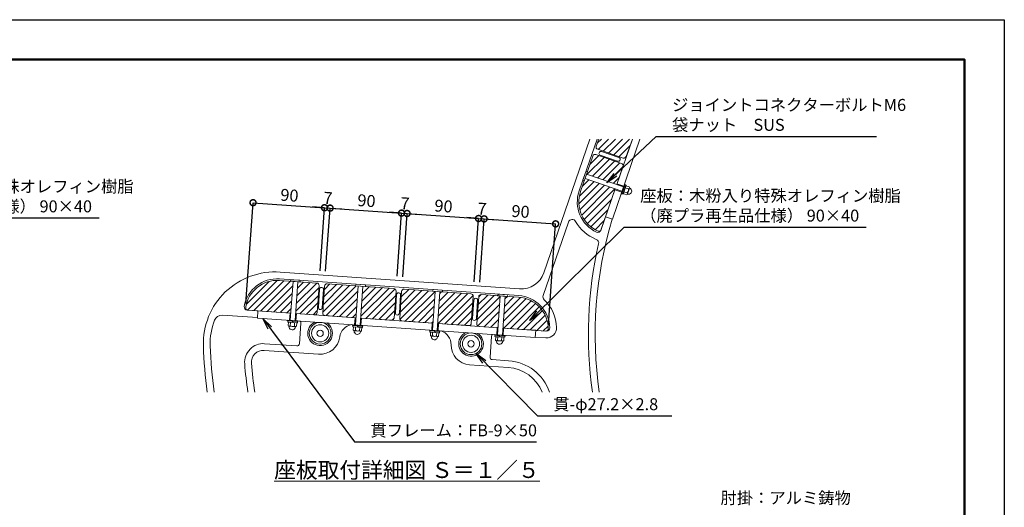
# Model space of a CAD drawing. Extents: x 6463 to 14863, y -265 to 5675.
# Drawn here: x 9916 to 14863, y 3226 to 5675 of the extents above; entities that cross this region are included whole.
import ezdxf

# ---------------------------------------------------------------- set-up
doc = ezdxf.new("R2010")
doc.units = 0
doc.header["$MEASUREMENT"] = 0
doc.header["$PDMODE"] = 1
doc.layers.get('DefPoints').update_dxf_attribs({"linetype": 'CONTINUOUS'})
for name, color, linetype, lineweight in [('FRAM3', 1, 'CONTINUOUS', 50), ('ハッチング', 8, 'CONTINUOUS', 5), ('ボルト・ナット', 8, 'CONTINUOUS', 9), ('寸法線', 3, 'CONTINUOUS', 18), ('座板', 22, 'CONTINUOUS', 18), ('文字', 4, 'CONTINUOUS', 18), ('文字引出', 4, 'CONTINUOUS', 18), ('貫', 5, 'CONTINUOUS', 18), ('鋳物', 40, 'CONTINUOUS', 18)]:
    doc.layers.add(name, color=color, linetype=linetype, lineweight=lineweight)
doc.styles.get("Standard").update_dxf_attribs({"font": 'TXT.SHX', "bigfont": 'bigfont.shx'})
doc.dimstyles.new('20ベース', dxfattribs={"dimscale": 20, "dimtxt": 3, "dimasz": 3, "dimexe": 0, "dimexo": 1, "dimgap": 1, "dimtad": 3, "dimdec": 0, "dimdsep": 46, "dimtxsty": 'STANDARD', "dimblk": 'DOTSMALL', "dimcen": 0, "dimclrd": 256, "dimclre": 256, "dimclrt": 7, "dimadec": 0, "dimazin": 0, "dimtfac": 1, "dimtdec": 0, "dimtix": 1, "dimtmove": 2, "dimatfit": 3, "dimldrblk": 'DOTSMALL', "dimfxl": 1, "dimtolj": 1, "dimarcsym": 0})
doc.dimstyles.new('20ベース-5', dxfattribs={"dimscale": 20, "dimtxt": 3, "dimasz": 3, "dimexe": 0, "dimexo": 1, "dimgap": 1, "dimtad": 3, "dimdec": 1, "dimlfac": 0.25, "dimdsep": 46, "dimtxsty": 'STANDARD', "dimblk1": 'DOTSMALL', "dimblk2": 'DOTSMALL', "dimsah": 1, "dimcen": 0, "dimclrd": 256, "dimclre": 256, "dimclrt": 7, "dimadec": 0, "dimazin": 0, "dimtfac": 1, "dimtdec": 1, "dimtix": 1, "dimtmove": 2, "dimatfit": 3, "dimldrblk": 'DOTSMALL', "dimfxl": 1, "dimtolj": 1, "dimarcsym": 0})

# ---------------------------------------------------------------- blocks, each defined once
blk = doc.blocks.new('_DotSmall')
at = {"layer": 'FRAM3', "color": 0, "const_width": 0.5}
blk.add_lwpolyline([(-0.0625, 0, 1), (0.0625, 0, 1)], format="xyb", close=True, dxfattribs=at)
blk = doc.blocks.new('*D21')
at = {"layer": 'DefPoints', "color": 0, "linetype": 'Continuous', "transparency": 16777216}
for p in [(11447.3, 4730.9), (11423.7, 4393.4), (11051.3, 4228.9)]:
    blk.add_point(p, dxfattribs=at)
at = {"layer": '寸法線', "linetype": 'Continuous', "lineweight": -2, "transparency": 16777216}
for p, q in [((11052.7, 4248.9), (11088.2, 4756)), ((11088.2, 4756), (11447.3, 4730.9)), ((11425.1, 4413.3), (11447.3, 4730.9))]:
    blk.add_line(p, q, dxfattribs=at)
at = {"layer": '寸法線', "linetype": 'Continuous', "lineweight": -2, "transparency": 16777216, "xscale": 60, "yscale": 60, "zscale": 60}
for p, rotation in [((11088.2, 4756), 175.999999999999), ((11447.3, 4730.9), 355.999999999999)]:
    blk.add_blockref('_DotSmall', p, dxfattribs=dict(at, rotation=rotation))
at = {"layer": '寸法線', "color": 7, "linetype": 'Continuous', "transparency": 16777216, "insert": (11271.2, 4793.3), "char_height": 60, "attachment_point": 5, "rotation": 356}
blk.add_mtext('\\A1;90', dxfattribs=at)
blk = doc.blocks.new('*D22')
at = {"layer": 'DefPoints', "color": 0, "linetype": 'Continuous', "transparency": 16777216}
for p in [(11475.2, 4728.9), (11423.7, 4393.4), (11451.6, 4391.4)]:
    blk.add_point(p, dxfattribs=at)
at = {"layer": '寸法線', "linetype": 'Continuous', "lineweight": -2, "transparency": 16777216}
for p, q in [((11447.3, 4730.9), (11387.4, 4735)), ((11425.1, 4413.3), (11447.3, 4730.9)), ((11447.3, 4730.9), (11475.2, 4728.9)), ((11453, 4411.4), (11475.2, 4728.9)), ((11475.2, 4728.9), (11535.1, 4724.7))]:
    blk.add_line(p, q, dxfattribs=at)
at = {"layer": '寸法線', "linetype": 'Continuous', "lineweight": -2, "transparency": 16777216, "xscale": 60, "yscale": 60, "zscale": 60}
for p, rotation in [((11447.3, 4730.9), 355.999999999999), ((11475.2, 4728.9), 175.999999999999)]:
    blk.add_blockref('_DotSmall', p, dxfattribs=dict(at, rotation=rotation))
at = {"layer": '寸法線', "color": 7, "linetype": 'Continuous', "transparency": 16777216, "insert": (11464.7, 4779.8), "char_height": 60, "attachment_point": 5, "rotation": 356}
blk.add_mtext('\\A1;7', dxfattribs=at)
blk = doc.blocks.new('*D23')
at = {"layer": 'DefPoints', "color": 0, "linetype": 'Continuous', "transparency": 16777216}
for p in [(11834.4, 4703.8), (11451.6, 4391.4), (11810.8, 4366.3)]:
    blk.add_point(p, dxfattribs=at)
at = {"layer": '寸法線', "linetype": 'Continuous', "lineweight": -2, "transparency": 16777216}
for p, q in [((11453, 4411.4), (11475.2, 4728.9)), ((11475.2, 4728.9), (11834.4, 4703.8)), ((11812.2, 4386.2), (11834.4, 4703.8))]:
    blk.add_line(p, q, dxfattribs=at)
at = {"layer": '寸法線', "linetype": 'Continuous', "lineweight": -2, "transparency": 16777216, "xscale": 60, "yscale": 60, "zscale": 60}
for p, rotation in [((11475.2, 4728.9), 175.999999999999), ((11834.4, 4703.8), 355.999999999999)]:
    blk.add_blockref('_DotSmall', p, dxfattribs=dict(at, rotation=rotation))
at = {"layer": '寸法線', "color": 7, "linetype": 'Continuous', "transparency": 16777216, "insert": (11658.3, 4766.2), "char_height": 60, "attachment_point": 5, "rotation": 356}
blk.add_mtext('\\A1;90', dxfattribs=at)
blk = doc.blocks.new('*D24')
at = {"layer": 'DefPoints', "color": 0, "linetype": 'Continuous', "transparency": 16777216}
for p in [(11862.3, 4701.8), (11810.8, 4366.3), (11838.7, 4364.3)]:
    blk.add_point(p, dxfattribs=at)
at = {"layer": '寸法線', "linetype": 'Continuous', "lineweight": -2, "transparency": 16777216}
for p, q in [((11834.4, 4703.8), (11774.5, 4708)), ((11812.2, 4386.2), (11834.4, 4703.8)), ((11834.4, 4703.8), (11862.3, 4701.8)), ((11840.1, 4384.3), (11862.3, 4701.8)), ((11862.3, 4701.8), (11922.1, 4697.6))]:
    blk.add_line(p, q, dxfattribs=at)
at = {"layer": '寸法線', "linetype": 'Continuous', "lineweight": -2, "transparency": 16777216, "xscale": 60, "yscale": 60, "zscale": 60}
for p, rotation in [((11834.4, 4703.8), 355.999999999999), ((11862.3, 4701.8), 175.999999999999)]:
    blk.add_blockref('_DotSmall', p, dxfattribs=dict(at, rotation=rotation))
at = {"layer": '寸法線', "color": 7, "linetype": 'Continuous', "transparency": 16777216, "insert": (11851.8, 4752.7), "char_height": 60, "attachment_point": 5, "rotation": 356}
blk.add_mtext('\\A1;7', dxfattribs=at)
blk = doc.blocks.new('*D25')
at = {"layer": 'DefPoints', "color": 0, "linetype": 'Continuous', "transparency": 16777216}
for p in [(12221.4, 4676.7), (11838.7, 4364.3), (12197.8, 4339.2)]:
    blk.add_point(p, dxfattribs=at)
at = {"layer": '寸法線', "linetype": 'Continuous', "lineweight": -2, "transparency": 16777216}
for p, q in [((11840.1, 4384.3), (11862.3, 4701.8)), ((11862.3, 4701.8), (12221.4, 4676.7)), ((12199.2, 4359.2), (12221.4, 4676.7))]:
    blk.add_line(p, q, dxfattribs=at)
at = {"layer": '寸法線', "linetype": 'Continuous', "lineweight": -2, "transparency": 16777216, "xscale": 60, "yscale": 60, "zscale": 60}
for p, rotation in [((11862.3, 4701.8), 175.999999999999), ((12221.4, 4676.7), 355.999999999999)]:
    blk.add_blockref('_DotSmall', p, dxfattribs=dict(at, rotation=rotation))
at = {"layer": '寸法線', "color": 7, "linetype": 'Continuous', "transparency": 16777216, "insert": (12045.3, 4739.2), "char_height": 60, "attachment_point": 5, "rotation": 356}
blk.add_mtext('\\A1;90', dxfattribs=at)
blk = doc.blocks.new('*D26')
at = {"layer": 'DefPoints', "color": 0, "linetype": 'Continuous', "transparency": 16777216}
for p in [(12249.3, 4674.8), (12197.8, 4339.2), (12225.7, 4337.3)]:
    blk.add_point(p, dxfattribs=at)
at = {"layer": '寸法線', "linetype": 'Continuous', "lineweight": -2, "transparency": 16777216}
for p, q in [((12221.4, 4676.7), (12161.6, 4680.9)), ((12199.2, 4359.2), (12221.4, 4676.7)), ((12221.4, 4676.7), (12249.3, 4674.8)), ((12227.1, 4357.2), (12249.3, 4674.8)), ((12249.3, 4674.8), (12309.2, 4670.6))]:
    blk.add_line(p, q, dxfattribs=at)
at = {"layer": '寸法線', "linetype": 'Continuous', "lineweight": -2, "transparency": 16777216, "xscale": 60, "yscale": 60, "zscale": 60}
for p, rotation in [((12221.4, 4676.7), 355.999999999999), ((12249.3, 4674.8), 175.999999999999)]:
    blk.add_blockref('_DotSmall', p, dxfattribs=dict(at, rotation=rotation))
at = {"layer": '寸法線', "color": 7, "linetype": 'Continuous', "transparency": 16777216, "insert": (12238.9, 4725.6), "char_height": 60, "attachment_point": 5, "rotation": 356}
blk.add_mtext('\\A1;7', dxfattribs=at)
blk = doc.blocks.new('*D27')
at = {"layer": 'DefPoints', "color": 0, "linetype": 'Continuous', "transparency": 16777216}
for p in [(12608.5, 4649.7), (12225.7, 4337.3), (12571.6, 4122.6)]:
    blk.add_point(p, dxfattribs=at)
at = {"layer": '寸法線', "linetype": 'Continuous', "lineweight": -2, "transparency": 16777216}
for p, q in [((12227.1, 4357.2), (12249.3, 4674.8)), ((12249.3, 4674.8), (12608.5, 4649.7)), ((12573, 4142.6), (12608.5, 4649.7))]:
    blk.add_line(p, q, dxfattribs=at)
at = {"layer": '寸法線', "linetype": 'Continuous', "lineweight": -2, "transparency": 16777216, "xscale": 60, "yscale": 60, "zscale": 60}
for p, rotation in [((12249.3, 4674.8), 175.999999999999), ((12608.5, 4649.7), 355.999999999999)]:
    blk.add_blockref('_DotSmall', p, dxfattribs=dict(at, rotation=rotation))
at = {"layer": '寸法線', "color": 7, "linetype": 'Continuous', "transparency": 16777216, "insert": (12432.4, 4712.1), "char_height": 60, "attachment_point": 5, "rotation": 356}
blk.add_mtext('\\A1;90', dxfattribs=at)

msp = doc.modelspace()

# ---------------------------------------------------------------- hatches: boundary and pattern name
at = {"layer": 'ハッチング'}
h = msp.add_hatch(dxfattribs=at)
h.set_pattern_fill('ANSI31', color=256, scale=200)
h.set_pattern_definition([(45, (-27496.1, 63029.128), (-17.6776695, 17.6776695), [])])
h.paths.add_polyline_path([(11289.1, 4360.67), (11275.53, 4361.62), (11220.82, 4365.45, 0.3923939), (11051.33, 4228.94, 0.4142136), (11062.46, 4216.13), (11277.94, 4201.06)])
h.paths.add_polyline_path([(11419.94, 4339.49, 0.4142136), (11408.81, 4352.3), (11313.04, 4359), (11301.88, 4199.39), (11397.65, 4192.69, 0.4142136), (11410.45, 4203.82)])
h.paths.add_polyline_path([(11616.3, 4337.79), (11602.73, 4338.74), (11460.68, 4348.67, 0.4142139), (11447.87, 4337.54), (11438.39, 4201.87, 0.4142136), (11449.52, 4189.06), (11605.14, 4178.18)])
h.paths.add_polyline_path([(11807, 4312.43, 0.4142136), (11795.86, 4325.24), (11640.24, 4336.12), (11629.08, 4176.51), (11784.7, 4165.63, 0.4142136), (11797.51, 4176.76)])
h.paths.add_polyline_path([(12003.35, 4310.73), (11989.79, 4311.67), (11847.73, 4321.61, 0.4142139), (11834.93, 4310.47), (11825.44, 4174.81, 0.4142136), (11836.57, 4162), (11992.19, 4151.12)])
h.paths.add_polyline_path([(12194.05, 4285.36, 0.4142136), (12182.92, 4298.17), (12027.3, 4309.05), (12016.14, 4149.44), (12171.76, 4138.56, 0.4142136), (12184.56, 4149.69)])
h.paths.add_polyline_path([(12330.56, 4287.85), (12316.33, 4288.84), (12316.33, 4288.84), (12234.79, 4294.54, 0.4142136), (12221.98, 4283.41), (12212.49, 4147.74, 0.4142136), (12223.63, 4134.93), (12319.39, 4128.24)])
h.paths.add_polyline_path([(12422.78, 4281.4), (12354.5, 4286.17), (12343.34, 4126.56), (12508.93, 4114.98), (12558.81, 4111.49, 0.4142136), (12571.62, 4122.63, 0.392393)])
h.paths.add_polyline_path([(12907.71, 4824.94), (12756.42, 4877.04), (12734.14, 4812.31, 0.392393), (12822.13, 4613.27, 0.4142136), (12837.38, 4620.71)])
h.paths.add_polyline_path([(12946.78, 4938.41, 0.4142136), (12939.34, 4953.66), (12810.75, 4997.94, 0.4142136), (12795.49, 4990.5), (12764.24, 4899.73), (12915.52, 4847.64)])
h.paths.add_polyline_path([(12994.14, 5075.95), (12824.92, 5075.95), (12812.42, 5039.66, 0.4142136), (12819.86, 5024.41), (12948.45, 4980.13, 0.4142136), (12963.71, 4987.57)])

# ---------------------------------------------------------------- linework, layer by layer
at = {"layer": 'DefPoints'}
msp.add_lwpolyline([(6462.84, 5675.42), (14862.84, 5675.42), (14862.84, -264.58), (6462.84, -264.58)], close=True, dxfattribs=at)
at = {"layer": 'FRAM3'}
msp.add_lwpolyline([(6962.84, 5475.42), (14662.84, 5475.42), (14662.84, -64.58), (6962.84, -64.58)], close=True, dxfattribs=at)
at = {"layer": 'ボルト・ナット'}
for p, q in [((12759.86, 4911.58), (12745.68, 4870.39)), ((12768.67, 4912.59), (12752, 4864.18)), ((12760.21, 4911.85), (12768.26, 4913.12)), ((12949.56, 4835.92), (12764.24, 4899.73)), ((12751.35, 4864.01), (12745.78, 4869.97)), ((12941.75, 4813.22), (12756.42, 4877.04)), ((12937.19, 4799.99), (12954.12, 4849.15)), ((12954.12, 4849.15), (12957.9, 4847.85)), ((12937.19, 4799.99), (12940.97, 4798.68)), ((12940.97, 4798.68), (12957.9, 4847.85)), ((12941.49, 4800.2), (12957.38, 4846.34)), ((12941.49, 4800.2), (12947.16, 4798.24)), ((12947.16, 4798.24), (12963.05, 4844.39)), ((12949.37, 4823.08), (12954.52, 4819.61)), ((12950.02, 4824.97), (12955.17, 4821.5)), ((12957.38, 4846.34), (12963.05, 4844.39)), ((11279.52, 4369.12), (11275.21, 4362.2)), ((11289.1, 4360.67), (11275.43, 4165.15)), ((11275.53, 4361.62), (11326.61, 4358.05)), ((11279.9, 4369.33), (11323.36, 4366.3)), ((11313.04, 4359), (11299.37, 4163.48)), ((11327.01, 4358.58), (11323.7, 4366.03)), ((11606.72, 4346.24), (11602.41, 4339.32)), ((11616.3, 4337.79), (11602.63, 4142.27)), ((11602.73, 4338.74), (11653.81, 4335.17)), ((11607.1, 4346.45), (11650.56, 4343.42)), ((11640.24, 4336.12), (11626.57, 4140.59)), ((11654.21, 4335.7), (11650.91, 4343.15)), ((11993.77, 4319.17), (11989.46, 4312.26)), ((12003.35, 4310.73), (11989.68, 4115.2)), ((11989.79, 4311.67), (12040.86, 4308.1)), ((11994.16, 4319.39), (12037.61, 4316.35)), ((12027.3, 4309.05), (12013.62, 4113.53)), ((12041.27, 4308.64), (12037.96, 4316.08)), ((12320.97, 4296.29), (12316.66, 4289.38)), ((12330.56, 4287.85), (12316.88, 4092.32)), ((12316.99, 4288.79), (12368.06, 4285.22)), ((12321.36, 4296.51), (12364.81, 4293.47)), ((12354.5, 4286.17), (12340.82, 4090.65)), ((12368.47, 4285.76), (12365.16, 4293.2)), ((11261.46, 4166.13), (11261.18, 4162.14)), ((11313.05, 4158.51), (11261.18, 4162.14)), ((11313.33, 4162.5), (11261.46, 4166.13)), ((11262.78, 4162.02), (11262.36, 4156.04)), ((11311.04, 4152.63), (11262.36, 4156.04)), ((11311.46, 4158.62), (11262.78, 4162.02)), ((11285.32, 4160.45), (11286.5, 4154.35)), ((11287.31, 4160.31), (11288.5, 4154.21)), ((11311.46, 4158.62), (11311.04, 4152.63)), ((11313.33, 4162.5), (11313.05, 4158.51)), ((11588.66, 4143.25), (11588.38, 4139.26)), ((11640.26, 4135.63), (11588.38, 4139.26)), ((11640.53, 4139.62), (11588.66, 4143.25)), ((11589.98, 4139.14), (11589.56, 4133.16)), ((11638.24, 4129.75), (11589.56, 4133.16)), ((11638.66, 4135.74), (11589.98, 4139.14)), ((11612.52, 4137.57), (11613.71, 4131.47)), ((11614.51, 4137.43), (11615.7, 4131.33)), ((11638.66, 4135.74), (11638.24, 4129.75)), ((11640.53, 4139.62), (11640.26, 4135.63)), ((11975.72, 4116.18), (11975.44, 4112.19)), ((12027.31, 4108.56), (11975.44, 4112.19)), ((12027.59, 4112.55), (11975.72, 4116.18)), ((11977.03, 4112.08), (11976.62, 4106.09)), ((12025.71, 4108.67), (11977.03, 4112.08)), ((11999.57, 4110.5), (12000.76, 4104.4)), ((12001.57, 4110.36), (12002.76, 4104.27)), ((12025.71, 4108.67), (12025.3, 4102.69)), ((12027.59, 4112.55), (12027.31, 4108.56)), ((12025.3, 4102.69), (11976.62, 4106.09)), ((12302.92, 4093.3), (12302.64, 4089.31)), ((12354.51, 4085.68), (12302.64, 4089.31)), ((12354.79, 4089.67), (12302.92, 4093.3)), ((12304.23, 4089.2), (12303.82, 4083.21)), ((12352.5, 4079.81), (12303.82, 4083.21)), ((12352.92, 4085.79), (12304.23, 4089.2)), ((12326.78, 4087.62), (12327.96, 4081.52)), ((12328.77, 4087.48), (12329.96, 4081.38)), ((12352.92, 4085.79), (12352.5, 4079.81)), ((12354.79, 4089.67), (12354.51, 4085.68))]:
    msp.add_line(p, q, dxfattribs=at)
at = {"layer": 'ボルト・ナット', "linetype": 'Continuous'}
for p, q in [((12948.34, 4801.66), (12961.88, 4840.97)), ((12964.42, 4796.13), (12948.34, 4801.66)), ((12967.8, 4805.95), (12951.72, 4811.49)), ((12974.57, 4825.61), (12958.49, 4831.14)), ((12977.95, 4835.43), (12961.88, 4840.97)), ((12975.36, 4798.48), (12968.58, 4799.23)), ((12968.94, 4800.06), (12979.09, 4829.54)), ((12985.12, 4826.84), (12979.32, 4830.43)), ((11264.78, 4138.83), (11265.97, 4155.79)), ((11307.43, 4152.89), (11265.97, 4155.79)), ((11269.89, 4128.87), (11268.85, 4135.61)), ((11300.86, 4133.3), (11269.75, 4135.47)), ((11275.15, 4138.1), (11276.33, 4155.06)), ((11295.88, 4136.65), (11297.07, 4153.61)), ((11299.8, 4126.78), (11301.77, 4133.3)), ((11306.25, 4135.93), (11307.43, 4152.89)), ((11591.98, 4115.95), (11593.17, 4132.91)), ((11634.63, 4130.01), (11593.17, 4132.91)), ((11597.09, 4105.99), (11596.05, 4112.73)), ((11628.06, 4110.42), (11596.96, 4112.59)), ((11602.35, 4115.22), (11603.53, 4132.18)), ((11623.08, 4113.77), (11624.27, 4130.73)), ((11627.01, 4103.9), (11628.97, 4110.42)), ((11633.45, 4113.05), (11634.63, 4130.01)), ((11979.04, 4088.88), (11980.22, 4105.84)), ((12021.69, 4102.94), (11980.22, 4105.84)), ((11984.14, 4078.92), (11983.11, 4085.66)), ((12015.11, 4083.35), (11984.01, 4085.53)), ((11989.4, 4088.16), (11990.59, 4105.12)), ((12010.14, 4086.71), (12011.32, 4103.67)), ((12014.06, 4076.83), (12016.03, 4083.36)), ((12020.5, 4085.98), (12021.69, 4102.94)), ((12306.24, 4066), (12307.42, 4082.96)), ((12348.89, 4080.06), (12307.42, 4082.96)), ((12311.34, 4056.04), (12310.31, 4062.78)), ((12342.31, 4060.47), (12311.21, 4062.65)), ((12316.6, 4065.28), (12317.79, 4082.24)), ((12337.34, 4063.83), (12338.52, 4080.79)), ((12341.26, 4053.95), (12343.23, 4060.48)), ((12347.7, 4063.1), (12348.89, 4080.06))]:
    msp.add_line(p, q, dxfattribs=at)
at = {"layer": 'ボルト・ナット'}
for centre in [(11425.26, 4100.14), (12183.41, 4047.12)]:
    msp.add_circle(centre, 16, dxfattribs=at)
for centre, start, end in [((12760.24, 4911.45), 94.49845, 160.99959), ((12768.29, 4912.72), 340.99962, 94.49845), ((12746.05, 4870.26), 160.99959, 227.50136), ((12751.62, 4864.31), 227.50136, 340.99962), ((11275.56, 4362.02), 152.50155, 266.00038), ((11279.87, 4368.94), 86.00041, 152.50155), ((11323.33, 4365.9), 19.49864, 86.00041), ((11326.64, 4358.45), 266.00038, 19.49864), ((11602.76, 4339.14), 152.50155, 266.00038), ((11607.07, 4346.06), 86.00041, 152.50155), ((11650.53, 4343.02), 19.49864, 86.00041), ((11653.84, 4335.57), 266.00038, 19.49864), ((11989.82, 4312.07), 152.50155, 266.00038), ((11994.13, 4318.99), 86.00041, 152.50155), ((12037.58, 4315.95), 19.49864, 86.00041), ((12040.89, 4308.5), 266.00038, 19.49864), ((12317.02, 4289.19), 152.50155, 266.00038), ((12321.33, 4296.11), 86.00041, 152.50155), ((12364.78, 4293.07), 19.49864, 86.00041), ((12368.09, 4285.62), 266.00038, 19.49864)]:
    msp.add_arc(centre, 0.4, start, end, dxfattribs=at)
at = {"layer": 'ボルト・ナット', "linetype": 'Continuous'}
for centre, radius, start, end in [((12963.27, 4802.02), 6, 281, 41), ((12955.58, 4821.15), 19.5, 308.79577, 13.20423), ((12973.42, 4831.5), 6, 281, 41), ((12974.96, 4814.48), 16, 271.4108, 341), ((12974.96, 4814.48), 16, 341, 50.5892), ((11270.17, 4141.46), 6, 206, 326), ((11285.23, 4133.39), 16, 196.4108, 266), ((11286.66, 4153.84), 19.5, 233.79577, 298.20423), ((11285.23, 4133.39), 16, 266, 335.5892), ((11301.27, 4139.28), 6, 206, 326), ((11597.37, 4118.58), 6, 206, 326), ((11613.87, 4130.96), 19.5, 233.79577, 298.20423), ((11628.47, 4116.4), 6, 206, 326), ((11612.44, 4110.51), 16, 196.4108, 266), ((11612.44, 4110.51), 16, 266, 335.5892), ((11984.43, 4091.51), 6, 206, 326), ((11999.49, 4083.44), 16, 196.4108, 266), ((12000.92, 4103.89), 19.5, 233.79577, 298.20423), ((11999.49, 4083.44), 16, 266, 335.5892), ((12015.53, 4089.34), 6, 206, 326), ((12311.63, 4068.63), 6, 206, 326), ((12328.12, 4081.01), 19.5, 233.79577, 298.20423), ((12342.73, 4066.46), 6, 206, 326), ((12326.69, 4060.56), 16, 196.4108, 266), ((12326.69, 4060.56), 16, 266, 335.5892)]:
    msp.add_arc(centre, radius, start, end, dxfattribs=at)
at = {"layer": '座板'}
for points in [[(12824.92, 5075.95), (12812.42, 5039.66, 0.4142136), (12819.86, 5024.41), (12948.45, 4980.13, 0.4142136), (12963.71, 4987.57), (12994.14, 5075.95)], [(12915.52, 4847.64), (12946.78, 4938.41, 0.4142136), (12939.34, 4953.66), (12810.75, 4997.94, 0.4142136), (12795.49, 4990.5), (12734.14, 4812.31, 0.392393), (12822.13, 4613.27, 0.4142136), (12837.38, 4620.71), (12907.71, 4824.94)], [(11301.88, 4199.39), (11397.65, 4192.69, 0.4142136), (11410.45, 4203.82), (11419.94, 4339.49, 0.4142136), (11408.81, 4352.3), (11220.81, 4365.45, 0.392393), (11051.33, 4228.94, 0.4142136), (11062.46, 4216.13), (11277.94, 4201.06)], [(11629.08, 4176.51), (11784.7, 4165.63, 0.4142136), (11797.51, 4176.76), (11807, 4312.43, 0.4142136), (11795.86, 4325.24), (11460.68, 4348.67, 0.4142136), (11447.87, 4337.54), (11438.39, 4201.87, 0.4142136), (11449.52, 4189.06), (11605.14, 4178.18)], [(12016.14, 4149.44), (12171.76, 4138.56, 0.4142136), (12184.56, 4149.69), (12194.05, 4285.36, 0.4142136), (12182.92, 4298.17), (11847.73, 4321.61, 0.4142136), (11834.93, 4310.47), (11825.44, 4174.81, 0.4142136), (11836.57, 4162), (11992.19, 4151.12)], [(12319.39, 4128.24), (12223.63, 4134.93, -0.4142136), (12212.49, 4147.74), (12221.98, 4283.41, -0.4142136), (12234.79, 4294.54), (12422.78, 4281.4, -0.392393), (12571.62, 4122.63, -0.4142136), (12558.81, 4111.49), (12343.34, 4126.56)]]:
    msp.add_lwpolyline(points, format="xyb", dxfattribs=at)
at = {"layer": '貫'}
for p, q in [((12893.56, 4673.29), (13032.21, 5075.95)), ((12950.86, 4839.7), (12916.82, 4851.42)), ((12940.44, 4809.44), (12906.41, 4821.16)), ((12893.56, 4673.29), (12859.52, 4685.01)), ((11273.95, 4201.34), (11271.44, 4165.43)), ((11305.87, 4199.11), (11303.36, 4163.2)), ((11601.15, 4178.46), (11598.64, 4142.55)), ((11633.07, 4176.23), (11630.56, 4140.32)), ((11988.2, 4151.39), (11985.69, 4115.48)), ((12020.13, 4149.16), (12017.61, 4113.25)), ((12315.4, 4128.51), (12312.89, 4092.6)), ((12347.33, 4126.28), (12344.82, 4090.37))]:
    msp.add_line(p, q, dxfattribs=at)
for points in [[(12343.34, 4126.56), (12508.93, 4114.98), (12506.42, 4079.07), (11109.83, 4176.73), (11112.34, 4212.64), (11277.94, 4201.06)], [(11301.88, 4199.39), (11605.14, 4178.18)], [(11629.08, 4176.51), (11992.19, 4151.12)], [(12016.14, 4149.44), (12319.39, 4128.24)]]:
    msp.add_lwpolyline(points, dxfattribs=at)
for centre, radius in [((11425.26, 4100.14), 54.4), ((11425.26, 4100.14), 43.2), ((12183.41, 4047.12), 54.4), ((12183.41, 4047.12), 43.2)]:
    msp.add_circle(centre, radius, dxfattribs=at)
at = {"layer": '鋳物'}
for p, q in [((12549.07, 4403.83), (12780.5, 5075.95)), ((12726.58, 4814.92), (12816.46, 5075.95)), ((12915.52, 4847.64), (12994.14, 5075.95)), ((12839.36, 5013.47), (12926.35, 4983.51)), ((12832.85, 4994.56), (12919.84, 4964.6)), ((12836.21, 4617.3), (12907.71, 4824.94)), ((12545.58, 4289.28), (12672.7, 4658.46)), ((11223.74, 4407.34), (12427.23, 4323.19)), ((11221.37, 4373.43), (12423.34, 4289.38)), ((11422.67, 4321.26), (11416.26, 4229.48)), ((11442.63, 4319.86), (11436.21, 4228.09)), ((11809.73, 4294.19), (11803.31, 4202.42)), ((11829.68, 4292.8), (11823.26, 4201.02)), ((12196.78, 4267.13), (12190.37, 4175.35)), ((12216.74, 4265.73), (12210.32, 4173.96)), ((11058.87, 4216.38), (11277.94, 4201.06)), ((10934.56, 4190.99), (11109.97, 4178.72)), ((11301.88, 4199.39), (11605.14, 4178.18)), ((11629.08, 4176.51), (11992.19, 4151.12)), ((11328.6, 4151.41), (11321.34, 4047.66)), ((12016.14, 4149.44), (12319.39, 4128.24)), ((12343.34, 4126.56), (12562.41, 4111.24)), ((12286.26, 4084.44), (12279, 3980.69)), ((12506.56, 4081.06), (12560.04, 4077.33)), ((11417.89, 3994.8), (11144.01, 4013.95)), ((11308.53, 4036.53), (11146.38, 4047.87)), ((12290.14, 3967.89), (12372.54, 3962.12)), ((12176.04, 3941.78), (12370.17, 3928.21))]:
    msp.add_line(p, q, dxfattribs=at)
for centre, radius, start, end in [((12836.11, 5004.01), 10, 71, 251), ((12923.09, 4974.06), 10, 251, 71), ((12885.42, 4760.22), 168, 161, 244.95767), ((12691.61, 4651.95), 20, 29.18969, 161), ((12885.42, 4760.22), 202, 209.18969, 248.80239), ((14807.01, 4093.38), 2000, 163.13877, 188.29381), ((12821.08, 4622.51), 16, 244.95767, 341), ((12805.15, 4553.24), 20, 347.06243, 68.80239), ((14807.01, 4093.38), 2034, 167.06243, 188.15422), ((11198.63, 4048.22), 360, 86, 181.84599), ((12435.6, 4442.9), 120, 266, 341), ((11209.65, 4205.84), 168, 86, 169.95767), ((11432.65, 4320.56), 10, 356, 176), ((11819.71, 4293.49), 10, 356, 176), ((12206.76, 4266.43), 10, 356, 176), ((12411.62, 4121.79), 168, 2.04233, 86), ((12564.49, 4282.77), 20, 161, 226.47952), ((12411.62, 4121.79), 202, 2.04233, 46.47952), ((11059.98, 4232.34), 16, 169.95767, 266), ((11426.23, 4228.78), 10, 176, 356), ((11198.63, 4048.22), 326, 158.92002, 181.84599), ((10931.77, 4151.09), 40, 86, 158.92002), ((11316.63, 4152.24), 12, 356, 52.44269), ((11425.26, 4100.14), 62, 114.66739, 57.33261), ((11813.29, 4201.72), 10, 176, 356), ((12200.34, 4174.65), 10, 176, 356), ((11595.46, 4072.6), 72, 99.5362, 172.66697), ((12011.03, 4043.54), 72, 359.33303, 72.4638), ((12563.52, 4127.2), 50, 266, 2.04233), ((12563.52, 4127.2), 16, 266, 2.04233), ((11424.87, 4094.55), 100, 266, 352.66697), ((12183.41, 4047.12), 62, 114.66739, 57.33261), ((12298.23, 4083.6), 12, 119.55731, 176), ((13073.66, 4108.65), 2236, 181.84599, 187.80817), ((13073.66, 4108.65), 2202, 181.84599, 187.9295), ((11139.83, 3954.09), 94, 86, 184.56956), ((11139.83, 3954.09), 60, 86, 184.56956), ((11309.37, 4048.5), 12, 266, 356), ((12183.01, 4041.54), 100, 179.33303, 266), ((12290.98, 3979.86), 12, 176, 266), ((12290.98, 3979.86), 12, 176, 266), ((12356.21, 3728.69), 234, 19, 86), ((13073.66, 4108.65), 2034, 184.56956, 188.5892), ((13073.66, 4108.65), 2000, 184.56956, 188.73635), ((12356.21, 3728.69), 200, 22.39036, 86)]:
    msp.add_arc(centre, radius, start, end, dxfattribs=at)

# ---------------------------------------------------------------- texts
at = {"layer": '文字', "linetype": 'Continuous', "insert": (11861.48, 3413.11), "char_height": 80, "attachment_point": 5}
msp.add_mtext('{\\L座板取付詳細図 Ｓ＝１／５}', dxfattribs=at)
at = {"layer": '文字引出', "color": 7, "linetype": 'Continuous', "char_height": 60, "attachment_point": 4}
for s, insert in [('ジョイントコネクターボルトM6\\P袋ナット\u3000SUS', (13193.35, 5189.47)), ('座板：木粉入り特殊オレフィン樹脂\\P（廃プラ再生品仕様） 90×40', (9178.59, 4779.96)), ('座板：木粉入り特殊オレフィン樹脂\\P（廃プラ再生品仕様） 90×40', (13033.29, 4733.47)), ('貫-φ27.2×2.8', (12596.68, 3736.05)), ('貫フレーム：FB-9×50', (11678.18, 3604.6)), ('肘掛：アルミ鋳物', (13437.04, 3265.29))]:
    msp.add_mtext(s, dxfattribs=dict(at, insert=insert))

# ---------------------------------------------------------------- dimensions: what is measured, and where the dimension line sits
at = {"layer": '寸法線', "linetype": 'Continuous'}
for base, p1, p2, picture, middle in [((11447.28, 4730.85), (11051.33, 4228.94), (11423.68, 4393.36), '*D21', (11271.22, 4793.29)), ((11475.24, 4728.9), (11423.68, 4393.36), (11451.64, 4391.41), '*D22', (11464.75, 4779.75)), ((11834.36, 4703.79), (11451.64, 4391.41), (11810.76, 4366.3), '*D23', (11658.29, 4766.22)), ((11862.29, 4701.83), (11810.76, 4366.3), (11838.69, 4364.34), '*D24', (11851.82, 4752.69)), ((12221.42, 4676.72), (11838.69, 4364.34), (12197.82, 4339.23), '*D25', (12045.34, 4739.15)), ((12249.35, 4674.77), (12197.82, 4339.23), (12225.75, 4337.28), '*D26', (12238.87, 4725.62)), ((12608.47, 4649.65), (12225.75, 4337.28), (12571.62, 4122.63), '*D27', (12432.4, 4712.09))]:
    dim = msp.add_linear_dim(base=base, p1=p1, p2=p2, angle=356, dimstyle='20ベース-5', dxfattribs=at)
    dim.commit()
    dim.dimension.update_dxf_attribs({"geometry": picture, "text_midpoint": middle})

# ---------------------------------------------------------------- leaders
at = {"layer": '文字引出', "linetype": 'Continuous', "annotation_type": 0, "has_hookline": 1, "hookline_direction": 0}
for points, text_width in [([(12865.62, 4855.07), (13113.35, 5089.47), (13173.35, 5089.47)], 1028), ([(8779.23, 4365.94), (9098.59, 4679.96), (9158.59, 4679.96)], 1136), ([(12478.95, 4164.47), (12953.29, 4633.47), (13013.29, 4633.47)], 1136), ([(11136.68, 4174.85), (11598.18, 3554.6), (11658.18, 3554.6)], 834), ([(12208.11, 3999.62), (12516.68, 3686.05), (12576.68, 3686.05)], 596)]:
    msp.add_leader(points, dimstyle='20ベース', override={"dimldrblk": 'OPEN'}, dxfattribs=dict(at, text_width=text_width))

doc.saveas('drawing.dxf')
